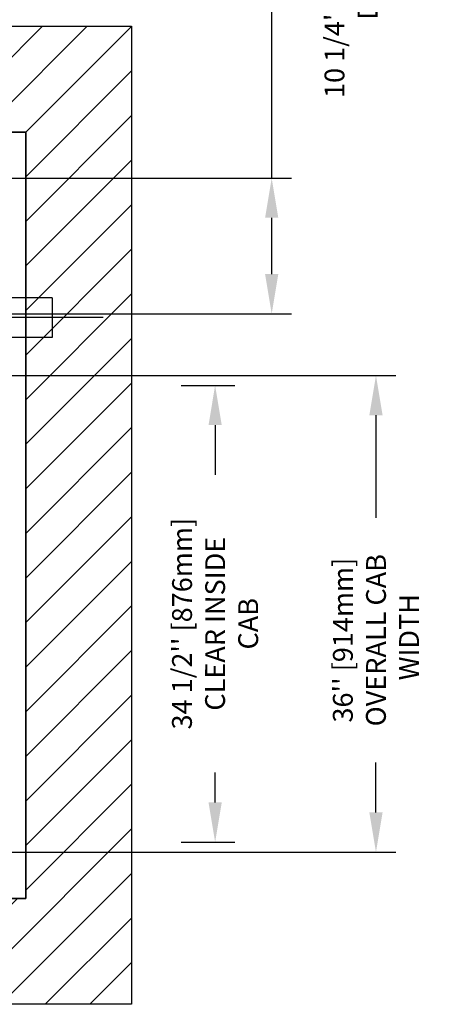
# Model space of a CAD drawing. Units: inches. Extents: x -1 to 417, y 4 to 299.
# Drawn here: x 284 to 317, y 167 to 241 of the extents above; entities that cross this region are included whole.
import ezdxf

# ---------------------------------------------------------------- set-up
doc = ezdxf.new("R2010")
doc.units = ezdxf.units.IN
doc.header["$MEASUREMENT"] = 0
doc.linetypes.add('CENTER', pattern=[2, 1.25, -0.25, 0.25, -0.25])
for name, color, linetype in [('CENTER', 2, 'CENTER'), ('CUTLINE', 6, 'Continuous'), ('DIM', 3, 'Continuous'), ('HATCH', 5, 'Continuous')]:
    doc.layers.add(name, color=color, linetype=linetype)
doc.styles.add('PLAN_STYLE', font='txt.shx', dxfattribs={"height": 1.5})
doc.dimstyles.new('METRIC_PL', dxfattribs={"dimtxt": 1.5, "dimasz": 3, "dimexe": 1.5, "dimexo": 1, "dimgap": 1, "dimtad": 0, "dimtoh": 1, "dimdec": 4, "dimzin": 0, "dimdsep": 46, "dimlunit": 5, "dimtxsty": 'PLAN_STYLE', "dimcen": 0.09, "dimadec": 0, "dimazin": 0, "dimtfac": 1, "dimtdec": 4, "dimtofl": 0, "dimtmove": 0, "dimatfit": 3, "dimfxl": 0, "dimfrac": 2, "dimtolj": 1, "dimtzin": 0, "dimarcsym": 0})

# ---------------------------------------------------------------- blocks, each defined once
blk = doc.blocks.new('*D43')
at = {"layer": 'DEFPOINTS', "color": 0}
for p in [(295.605, 213.614), (295.605, 179.114), (299.164, 179.114)]:
    blk.add_point(p, dxfattribs=at)
at = {"layer": 'DIM', "color": 0, "lineweight": -2}
for p, q in [((296.605, 213.614), (300.664, 213.614)), ((299.164, 210.614), (299.164, 206.864)), ((299.164, 182.114), (299.164, 184.364)), ((296.605, 179.114), (300.664, 179.114))]:
    blk.add_line(p, q, dxfattribs=at)
at = {"layer": 'DIM', "color": 0}
for points in [[(298.664, 210.614), (299.664, 210.614), (299.164, 213.614)], [(298.664, 182.114), (299.664, 182.114), (299.164, 179.114)]]:
    blk.add_solid(points, dxfattribs=at)
at = {"layer": 'DIM', "color": 0, "insert": (299.164, 195.614), "char_height": 1.5, "attachment_point": 5, "rotation": 89.95437, "style": 'PLAN_STYLE'}
blk.add_mtext("\\A1;34 1/2'' [876mm]\\PCLEAR INSIDE\\PCAB", dxfattribs=at)
blk = doc.blocks.new('*D50')
at = {"layer": 'DEFPOINTS', "color": 0, "linetype": 'ByBlock'}
for p in [(279.093, 229.273), (279.093, 219.023), (303.441, 219.023)]:
    blk.add_point(p, dxfattribs=at)
at = {"layer": 'DIM', "color": 0, "linetype": 'ByBlock', "lineweight": -2}
for p, q in [((303.441, 229.273), (303.441, 243.314)), ((303.441, 243.314), (306.441, 243.314)), ((280.093, 229.273), (304.941, 229.273)), ((303.441, 222.023), (303.441, 226.273)), ((280.093, 219.023), (304.941, 219.023))]:
    blk.add_line(p, q, dxfattribs=at)
at = {"layer": 'DIM', "color": 0, "linetype": 'ByBlock'}
for points in [[(302.941, 226.273), (303.941, 226.273), (303.441, 229.273)], [(302.941, 222.023), (303.941, 222.023), (303.441, 219.023)]]:
    blk.add_solid(points, dxfattribs=at)
at = {"layer": 'DIM', "color": 0, "linetype": 'ByBlock', "insert": (309.441, 243.314), "char_height": 1.5, "attachment_point": 5, "rotation": 89.95437, "style": 'PLAN_STYLE'}
blk.add_mtext("\\A1;10 1/4'' [260mm] \\PDBG", dxfattribs=at)
blk = doc.blocks.new('*D98')
at = {"layer": 'DEFPOINTS', "color": 0}
for p in [(215.604, 214.363), (215.604, 178.363), (311.323, 178.363)]:
    blk.add_point(p, dxfattribs=at)
at = {"layer": 'DIM', "color": 0, "lineweight": -2}
for p, q in [((216.604, 214.363), (312.823, 214.363)), ((311.323, 211.363), (311.323, 203.619)), ((311.323, 181.363), (311.323, 185.119)), ((216.604, 178.363), (312.823, 178.363))]:
    blk.add_line(p, q, dxfattribs=at)
at = {"layer": 'DIM', "color": 0}
for points in [[(310.823, 211.363), (311.823, 211.363), (311.323, 214.363)], [(310.823, 181.363), (311.823, 181.363), (311.323, 178.363)]]:
    blk.add_solid(points, dxfattribs=at)
at = {"layer": 'DIM', "color": 0, "insert": (311.323, 194.369), "char_height": 1.5, "attachment_point": 5, "rotation": 89.95437, "style": 'PLAN_STYLE'}
blk.add_mtext("\\A1;36'' [914mm]\\POVERALL CAB\\P WIDTH", dxfattribs=at)

msp = doc.modelspace()

# ---------------------------------------------------------------- hatches: boundary and pattern name
at = {"layer": 'HATCH', "linetype": 'ByBlock'}
h = msp.add_hatch(dxfattribs=at)
h.set_pattern_fill('ANSI31,_O', color=256, scale=0.75)
h.set_pattern_definition([(45, (136.645, 155.253), (-1.683798, 1.683798), [])])
h.paths.add_polyline_path([(221.20483, 215.11606), (221.20483, 240.73769), (292.8475, 240.73769), (292.8475, 166.86542), (221.20483, 166.86542), (221.20483, 180.86606), (229.20483, 180.86606), (229.20483, 174.86542), (284.8475, 174.86542), (284.8475, 232.73769), (229.20483, 232.73769), (229.20483, 215.11606)])

# ---------------------------------------------------------------- linework, layer by layer
at = {"linetype": 'ByBlock'}
for p, q in [((286.8451, 220.23769), (227.20483, 220.23769)), ((286.8451, 220.23769), (286.8451, 217.23769)), ((286.8451, 217.23769), (227.20483, 217.23769))]:
    msp.add_line(p, q, dxfattribs=at)
for points in [[(221.20483, 240.73769), (292.8475, 240.73769), (292.8475, 166.86542), (221.20483, 166.86542)], [(229.20483, 232.73769), (284.8475, 232.73769), (284.8475, 174.86542), (229.20483, 174.86542)]]:
    msp.add_lwpolyline(points, close=True)
at = {"layer": 'CENTER', "linetype": 'ByBlock'}
msp.add_line((290.70243, 218.73769), (223.54682, 218.73769), dxfattribs=at)
at = {"layer": 'CUTLINE'}
msp.add_lwpolyline([(221.20483, 215.11606), (221.20483, 240.73769), (292.8475, 240.73769), (292.8475, 166.86542), (221.20483, 166.86542), (221.20483, 180.86606), (229.20483, 180.86606), (229.20483, 174.86542), (284.8475, 174.86542), (284.8475, 232.73769), (229.20483, 232.73769), (229.20483, 215.11606)], close=True, dxfattribs=at)
msp.add_lwpolyline([(221.20483, 215.11606), (221.20483, 240.73769), (292.8475, 240.73769), (292.8475, 166.86542), (221.20483, 166.86542), (221.20483, 180.86606), (229.20483, 180.86606), (229.20483, 174.86542), (284.8475, 174.86542), (284.8475, 232.73769), (229.20483, 232.73769), (229.20483, 215.11606)], close=True, dxfattribs=at)

# ---------------------------------------------------------------- dimensions: what is measured, and where the dimension line sits
at = {"layer": 'DIM', "linetype": 'ByBlock'}
dim = msp.add_linear_dim(base=(303.44061, 219.02273), p1=(279.0925, 229.27273), p2=(279.0925, 219.02273), angle=90, text='<> \\PDBG', dimstyle='METRIC_PL', override={"dimpost": "''"}, dxfattribs=at)
dim.commit()
dim.dimension.update_dxf_attribs({"geometry": '*D50', "text_midpoint": (309.44061, 243.31431), "dimtype": 160, "text_rotation": 89.9543738})
at = {"layer": 'DIM'}
for base, p1, p2, text, picture, middle in [((311.32297, 178.36269), (215.60446, 214.36269), (215.60446, 178.36269), '<>\\POVERALL CAB\\P WIDTH', '*D98', (311.32297, 194.36921)), ((299.16423, 179.11383), (295.60465, 213.61383), (295.60465, 179.11383), '<>\\PCLEAR INSIDE\\PCAB', '*D43', (299.16423, 195.61383))]:
    dim = msp.add_linear_dim(base=base, p1=p1, p2=p2, angle=270, text=text, dimstyle='METRIC_PL', override={"dimpost": "''"}, dxfattribs=at)
    dim.commit()
    dim.dimension.update_dxf_attribs({"geometry": picture, "text_midpoint": middle, "dimtype": 161, "text_rotation": 89.9543738})

doc.saveas('drawing.dxf')
